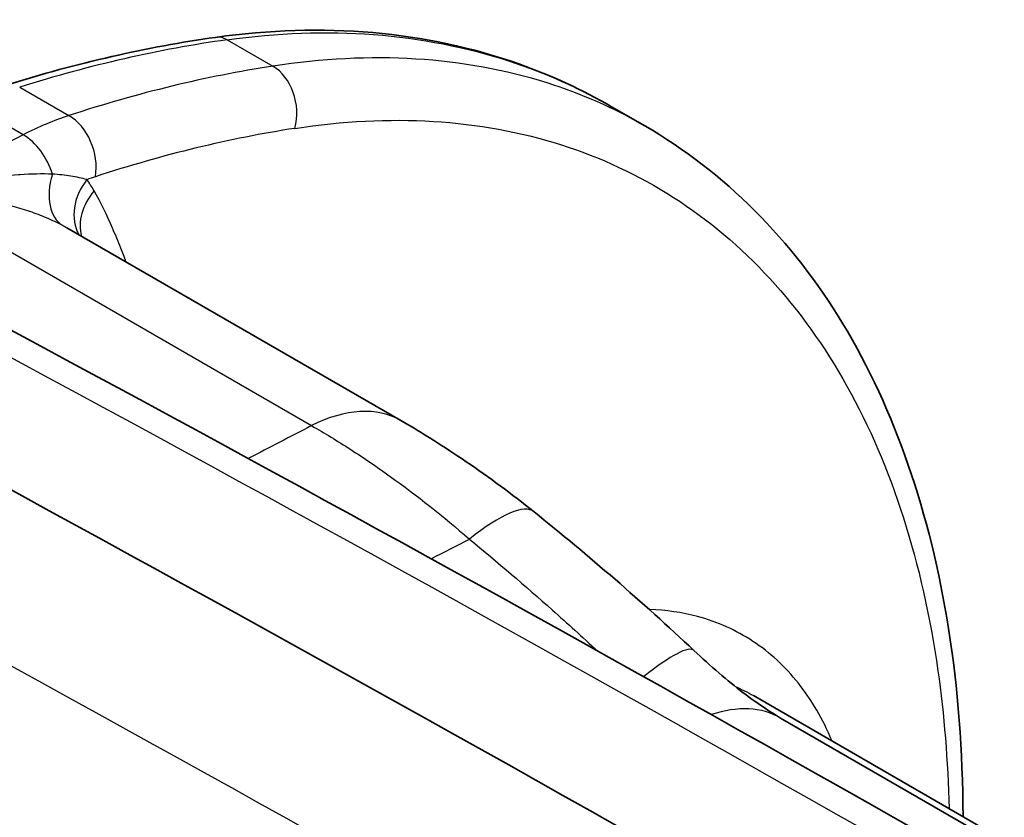
# Model space of a CAD drawing. Units: millimetres. Extents: x 94 to 6947, y 52 to 3143.
# Drawn here: x 1921 to 1964, y 1178 to 1212 of the extents above; entities that cross this region are included whole.
import ezdxf

# ---------------------------------------------------------------- set-up
doc = ezdxf.new("R2010")
doc.units = ezdxf.units.MM
doc.header["$LTSCALE"] = 6.5
doc.layers.add('Visible (ISO)', color=7, linetype='Continuous', lineweight=35)
doc.layers.add('Visible Narrow (ISO)', color=7, linetype='Continuous', lineweight=25)

msp = doc.modelspace()

# ---------------------------------------------------------------- linework, layer by layer
at = {"layer": 'Visible (ISO)'}
for p, q in [((1946.847, 1208.683), (1948.276, 1207.858)), ((1948.277, 1207.857), (1948.276, 1207.858)), ((1937.816, 1195.226), (1923.495, 1203.494)), ((2135.077, 1078.269), (1952.93, 1183.431)), ((1954.092, 1182.471), (2133.652, 1078.803))]:
    msp.add_line(p, q, dxfattribs=at)
for centre, major_axis, ratio, start_param, end_param in [((1943.964, -500.246), (996.531, -1770.861), 0.584609, 2.310972, 2.414232), ((1938.255, 1184.748), (5.267, 6.563), 0.233289, 0.000259, 0.000261), ((1949.954, 1175.304), (4.138, 7.167), 0.57735, 0, 0.000001)]:
    msp.add_ellipse(centre, major_axis=major_axis, ratio=ratio, start_param=start_param, end_param=end_param, dxfattribs=at)
for points, knots in [([(1895.806, 1212.413), (1919.42, 1200.23), (1943.054, 1187.349), (1992.922, 1158.721), (2019.168, 1142.803), (2045.347, 1126.077)], [0, 0, 0, 0, 10.002892, 10.002892, 21.126623, 21.126623, 21.126623, 21.126623]), ([(1929.875, 1211.656), (1934.463, 1212.304), (1938.903, 1211.924), (1944.252, 1210.026), (1945.581, 1209.414), (1946.848, 1208.682)], [0, 0, 0, 0, 2.016266, 2.016266, 2.715159, 2.715159, 2.715159, 2.715159]), ([(1948.277, 1207.857), (1951.679, 1205.893), (1954.582, 1202.974), (1958.979, 1195.705), (1960.513, 1191.242), (1961.694, 1183.754), (1961.901, 1181.05), (1961.911, 1178.246)], [0, 0, 0, 0, 1.934336, 1.934336, 3.903785, 3.903785, 4.924467, 4.924467, 4.924467, 4.924467]), ([(1937.816, 1195.226), (1938.735, 1194.695), (1939.674, 1194.104), (1941.585, 1192.8), (1942.563, 1192.078), (1943.521, 1191.311)], [0, 0, 0, 0, 0.3640847, 0.3640847, 0.7394483, 0.7394483, 0.7394483, 0.7394483]), ([(1950.376, 1185.367), (1951.083, 1184.702), (1951.814, 1184.073), (1953.074, 1183.11), (1953.636, 1182.735), (1954.092, 1182.471)], [0, 0, 0, 0, 0.2955771, 0.2955771, 0.5512278, 0.5512278, 0.5512278, 0.5512278])]:
    msp.add_open_spline(points, degree=3, knots=knots, dxfattribs=at)
for points in [[(1920.902, 1209.609), (1923.94, 1210.556), (1926.945, 1211.242), (1929.875, 1211.656)], [(1923.494, 1203.495), (1923.494, 1203.495), (1923.495, 1203.494), (1923.495, 1203.494)], [(1943.521, 1191.311), (1945.861, 1189.437), (1948.157, 1187.452), (1950.376, 1185.367)]]:
    msp.add_open_spline(points, degree=3, dxfattribs=at)
at = {"layer": 'Visible Narrow (ISO)'}
for p, q in [((1930.366, 1211.551), (1932.324, 1210.42)), ((1921.475, 1209.522), (1923.584, 1208.304)), ((1921.625, 1207.477), (1919.484, 1208.713)), ((1921.625, 1207.477), (1916.748, 1204.96)), ((1916.748, 1204.96), (1933.987, 1195.007)), ((1947.202, 1183.58), (1947.202, 1183.58))]:
    msp.add_line(p, q, dxfattribs=at)
for centre, major_axis, ratio, start_param, end_param in [((1927.947, -514.694), (-975.376, 1789.185), 0.593219, 5.460443, 5.563797), ((1906.636, 1125.083), (48.317, 82.259), 0.582301, 0.433447, 0.569853), ((1930.053, 1210.398), (-0.178, 1.258), 0.737729, 5.755901, 6.283185), ((1908.997, 1123.719), (-47.09, -82.967), 0.572397, 3.566467, 3.702873), ((1931.823, 1208.576), (-0.309, 2.008), 0.747172, 4.178953, 5.746706), ((1920.863, 1192.54), (-8.788, -15.458), 0.572871, 3.703269, 3.862071), ((1923.271, 1206.504), (-0.632, 1.931), 0.694275, 4.060877, 5.62977), ((1914.999, 1143.471), (-43.27, -59.204), 0.608988, 3.687264, 3.844218), ((1921.537, 1205.771), (-0.932, 1.806), 0.616525, 4.414579, 5.525609), ((1959.861, -496.735), (-1022.811, 1762.498), 0.575864, 5.444828, 5.548182), ((1924.547, 1205.815), (-1.195, -2.241), 0.607932, 5.036388, 6.254498), ((1926.164, 1204.526), (-2.03, -1.526), 0.7958, 5.045406, 6.165861), ((1922.312, 1191.717), (7.772, 13.698), 0.57229, 0.561188, 0.595165), ((1917.809, 1197.079), (5.39, 9.501), 0.57229, 5.954251, 6.039378), ((1926.479, 1204.046), (-2.208, -1.255), 0.776084, 5.145914, 6.097567), ((1933.625, 1187.967), (4.191, 7.259), 0.57735, 0.000002, 0.724312), ((1938.282, 1184.768), (5.239, 6.543), 0.233289, 0.000002, 0.816725), ((1944.636, 1179.258), (5.74, 6.109), 0.138957, 6.283184, 7.041026), ((1949.901, 1175.212), (4.191, 7.259), 0.57735, 0.000001, 0.577172)]:
    msp.add_ellipse(centre, major_axis=major_axis, ratio=ratio, start_param=start_param, end_param=end_param, dxfattribs=at)
for points, knots in [([(1930.366, 1211.551), (1932.514, 1211.855), (1934.615, 1211.929), (1938.667, 1211.62), (1940.619, 1211.238), (1944.002, 1210.133), (1945.466, 1209.48), (1946.847, 1208.683)], [0, 0, 0, 0, 0.125, 0.125, 0.25, 0.25, 0.3533564, 0.3533564, 0.3533564, 0.3533564]), ([(1948.276, 1207.858), (1946.959, 1208.618), (1945.56, 1209.233), (1944.089, 1209.699), (1942.309, 1210.262), (1940.424, 1210.606), (1938.456, 1210.727), (1936.487, 1210.848), (1934.436, 1210.745), (1932.324, 1210.42)], [3.9269908, 3.9269908, 3.9269908, 3.9269908, 4.052462, 4.052462, 4.052462, 4.2042736, 4.2042736, 4.2042736, 4.3560852, 4.3560852, 4.3560852, 4.3560852]), ([(1933.272, 1207.754), (1935.316, 1208.068), (1937.301, 1208.168), (1941.111, 1207.935), (1942.935, 1207.602), (1946.38, 1206.512), (1948.001, 1205.755), (1951.002, 1203.833), (1952.382, 1202.669), (1954.87, 1199.959), (1955.978, 1198.414), (1957.896, 1194.979), (1958.706, 1193.089), (1960.01, 1189.008), (1960.504, 1186.817), (1961.102, 1182.609), (1961.262, 1180.635), (1961.312, 1178.592)], [1.9271, 1.9271, 1.9271, 1.9271, 2.078912, 2.078912, 2.230723, 2.230723, 2.382535, 2.382535, 2.534346, 2.534346, 2.686158, 2.686158, 2.83797, 2.83797, 2.989781, 2.989781, 3.113691, 3.113691, 3.113691, 3.113691]), ([(1922.875, 1205.79), (1922.433, 1205.805), (1921.968, 1205.796), (1921.492, 1205.767), (1921.471, 1205.765), (1921.451, 1205.764), (1921.43, 1205.763), (1920.954, 1205.732), (1920.467, 1205.682), (1919.973, 1205.615), (1919.951, 1205.612), (1919.928, 1205.609), (1919.905, 1205.606), (1919.665, 1205.573), (1919.423, 1205.535), (1919.18, 1205.494), (1918.914, 1205.449), (1918.646, 1205.399), (1918.378, 1205.344), (1917.838, 1205.235), (1917.294, 1205.107), (1916.748, 1204.96)], [0, 0, 0, 0, 0.001757654, 0.001757654, 0.001757654, 0.001834016, 0.001834016, 0.001834016, 0.003586987, 0.003586987, 0.003586987, 0.003668032, 0.003668032, 0.003668032, 0.004517817, 0.004517817, 0.004517817, 0.005452762, 0.005452762, 0.005452762, 0.007336064, 0.007336064, 0.007336064, 0.007336064]), ([(1924.353, 1205.554), (1924.144, 1205.614), (1923.915, 1205.664), (1923.421, 1205.744), (1923.155, 1205.772), (1922.875, 1205.79)], [0, 0, 0, 0, 0.001111273, 0.001111273, 0.002222546, 0.002222546, 0.002222546, 0.002222546]), ([(1916.748, 1204.96), (1917.042, 1204.964), (1917.339, 1204.96), (1917.632, 1204.949), (1917.925, 1204.938), (1918.217, 1204.919), (1918.507, 1204.893), (1918.518, 1204.892), (1918.53, 1204.89), (1918.541, 1204.889), (1918.835, 1204.862), (1919.128, 1204.827), (1919.418, 1204.785), (1919.689, 1204.745), (1919.959, 1204.698), (1920.225, 1204.645), (1920.243, 1204.641), (1920.261, 1204.637), (1920.279, 1204.634), (1920.822, 1204.522), (1921.348, 1204.384), (1921.852, 1204.215), (1921.868, 1204.21), (1921.884, 1204.204), (1921.899, 1204.199), (1922.143, 1204.116), (1922.383, 1204.026), (1922.612, 1203.929), (1922.857, 1203.825), (1923.091, 1203.715), (1923.313, 1203.596)], [-0.00001835, -0.00001835, -0.00001835, -0.00001835, 0.000868634, 0.000868634, 0.000868634, 0.001755618, 0.001755618, 0.001755618, 0.001790477, 0.001790477, 0.001790477, 0.002690893, 0.002690893, 0.002690893, 0.003529586, 0.003529586, 0.003529586, 0.003586855, 0.003586855, 0.003586855, 0.005303555, 0.005303555, 0.005303555, 0.005356897, 0.005356897, 0.005356897, 0.006190539, 0.006190539, 0.006190539, 0.007077523, 0.007077523, 0.007077523, 0.007077523]), ([(1926.031, 1202.03), (1925.958, 1202.228), (1925.883, 1202.425), (1925.806, 1202.62), (1925.693, 1202.906), (1925.577, 1203.19), (1925.456, 1203.469), (1925.215, 1204.026), (1924.956, 1204.566), (1924.667, 1205.074)], [0.016902997, 0.016902997, 0.016902997, 0.016902997, 0.017835071, 0.017835071, 0.017835071, 0.019206999, 0.019206999, 0.019206999, 0.021950856, 0.021950856, 0.021950856, 0.021950856]), ([(1876.604, 1197.629), (1901.665, 1184.681), (1926.759, 1170.954), (1951.857, 1156.465), (1951.877, 1156.454), (1951.896, 1156.443), (1951.915, 1156.432), (1958.252, 1152.773), (1964.587, 1149.067), (1970.923, 1145.312), (1977.144, 1141.625), (1983.365, 1137.891), (1989.585, 1134.112), (1989.723, 1134.028), (1989.86, 1133.944), (1989.998, 1133.861), (2002.414, 1126.312), (2014.823, 1118.581), (2027.225, 1110.668)], [-0.1065563, -0.1065563, -0.1065563, -0.1065563, -0.0000814, -0.0000814, -0.0000814, 0, 0, 0, 0.0268825, 0.0268825, 0.0268825, 0.0532782, 0.0532782, 0.0532782, 0.0538631, 0.0538631, 0.0538631, 0.1065563, 0.1065563, 0.1065563, 0.1065563]), ([(1933.987, 1195.007), (1934.539, 1194.69), (1935.098, 1194.349), (1936.228, 1193.62), (1936.794, 1193.235), (1938.493, 1192.016), (1939.627, 1191.121), (1940.756, 1190.138)], [0, 0, 0, 0, 0.002329759, 0.002329759, 0.004659517, 0.004659517, 0.009319034, 0.009319034, 0.009319034, 0.009319034]), ([(1940.756, 1190.138), (1941.957, 1189.152), (1943.142, 1188.137), (1944.957, 1186.524), (1945.596, 1185.943), (1946.23, 1185.355)], [0, 0, 0, 0, 0.004796819, 0.004796819, 0.007430897, 0.007430897, 0.007430897, 0.007430897]), ([(1956.298, 1181.487), (1956.296, 1181.49), (1956.295, 1181.494), (1956.293, 1181.498), (1955.903, 1182.422), (1955.421, 1183.248), (1954.853, 1183.962), (1954.286, 1184.676), (1953.634, 1185.278), (1952.908, 1185.758), (1952.183, 1186.238), (1951.385, 1186.595), (1950.527, 1186.824), (1949.872, 1186.999), (1949.182, 1187.098), (1948.464, 1187.122)], [3.5160547, 3.5160547, 3.5160547, 3.5160547, 3.5168384, 3.5168384, 3.5168384, 3.7044613, 3.7044613, 3.7044613, 3.8920842, 3.8920842, 3.8920842, 4.0797071, 4.0797071, 4.0797071, 4.2231478, 4.2231478, 4.2231478, 4.2231478])]:
    msp.add_open_spline(points, degree=3, knots=knots, dxfattribs=at)
for points in [[(1923.313, 1203.596), (1923.374, 1203.562), (1923.435, 1203.529), (1923.494, 1203.495)], [(1933.987, 1195.007), (1933.083, 1194.537), (1932.178, 1194.068), (1931.274, 1193.598)], [(1939.115, 1189.299), (1939.662, 1189.579), (1940.209, 1189.859), (1940.756, 1190.138)], [(1952.152, 1183.82), (1952.419, 1183.706), (1952.679, 1183.576), (1952.93, 1183.431)]]:
    msp.add_open_spline(points, degree=3, dxfattribs=at)

doc.saveas('drawing.dxf')
